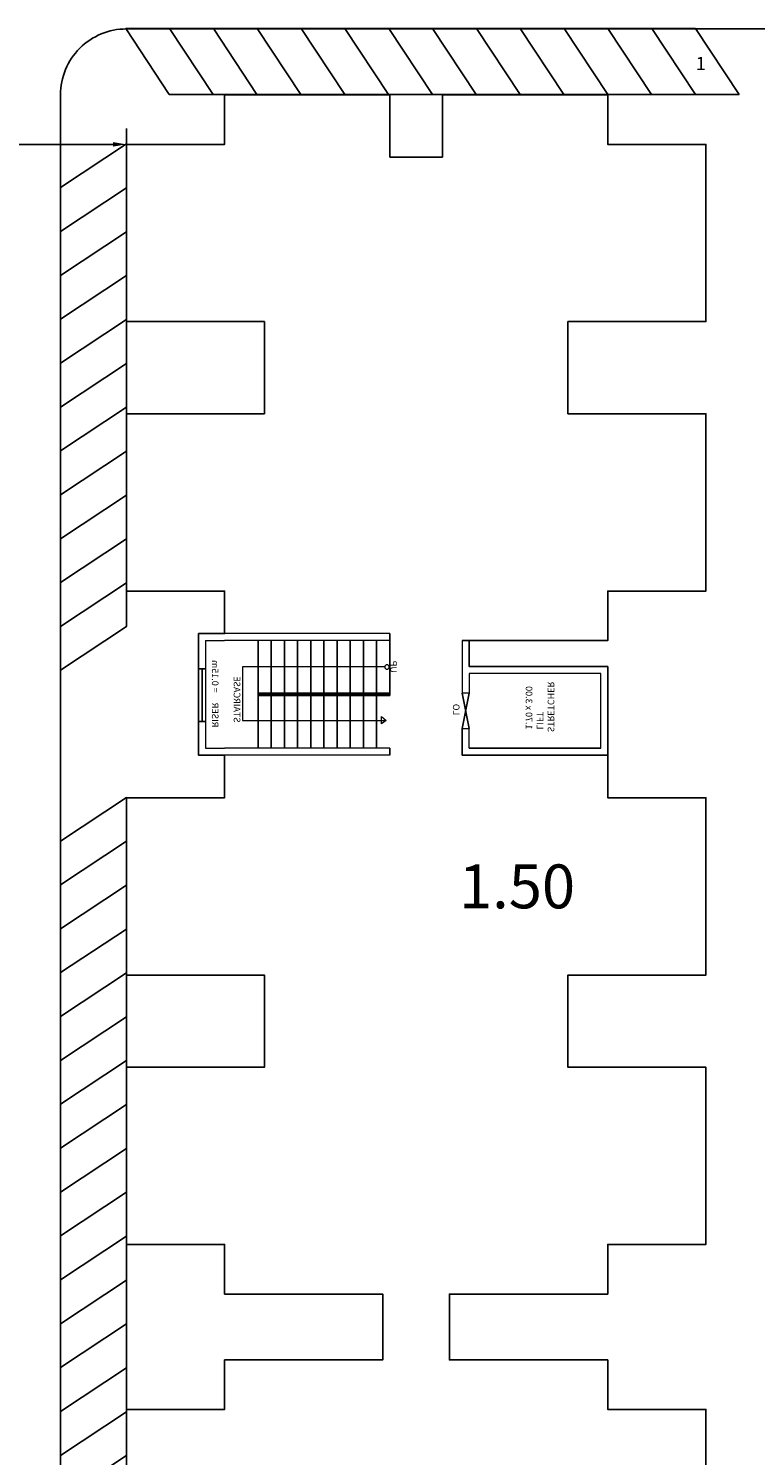
# Model space of a CAD drawing. Units: metres. Extents: x -570405 to 156104, y -14093 to 9668.
# Drawn here: x -10420 to -10404, y -5373 to -5341 of the extents above; entities that cross this region are included whole.
import ezdxf

# ---------------------------------------------------------------- set-up
doc = ezdxf.new("R2010")
doc.units = ezdxf.units.M
doc.header["$PDMODE"] = 34
doc.linetypes.add('1', pattern=[0])
doc.layers.get('0').update_dxf_attribs({"color": 11})
for name, color, linetype in [('1', 11, 'Continuous'), ('Cluster', 3, 'Continuous'), ('Door', 151, 'Continuous'), ('HATCH', 56, 'Continuous'), ('POLYLINE', 1, 'Continuous'), ('STAIR AND LIFT', 7, 'Continuous'), ('two wheeler', 7, 'Continuous'), ('TXT', 230, 'Continuous'), ('Wall', 1, 'Continuous')]:
    doc.layers.add(name, color=color, linetype=linetype)
doc.layers.add('WALLS', color=190, linetype='Continuous', lineweight=5)
doc.styles.add('Cm', font='times.ttf', dxfattribs={"height": 0.25})
doc.styles.get("Standard").update_dxf_attribs({"font": 'txt.shx', "height": 1})
doc.styles.add('sub', font='timesbd.ttf', dxfattribs={"height": 1})
doc.dimstyles.new('metre1', dxfattribs={"dimtxt": 1, "dimasz": 0.304, "dimexe": 0.365, "dimexo": 0.689, "dimgap": 0.09, "dimtad": 0, "dimzin": 0, "dimdsep": 46, "dimtxsty": 'Standard', "dimcen": 0.2, "dimclrd": 5, "dimclre": 1, "dimclrt": 3, "dimadec": 0, "dimazin": 0, "dimtfac": 1, "dimtofl": 0, "dimtmove": 0, "dimatfit": 3, "dimfxl": 1, "dimtolj": 1, "dimtzin": 0, "dimarcsym": 0})
doc.dimstyles.new('Sub', dxfattribs={"dimtxt": 1, "dimasz": 3, "dimexe": 3, "dimexo": 6, "dimgap": 0.09, "dimtad": 0, "dimzin": 0, "dimdsep": 46, "dimtxsty": 'sub', "dimblk": 'OBLIQUE', "dimcen": 0.09, "dimse1": 1, "dimse2": 1, "dimsd1": 1, "dimsd2": 1, "dimclrd": 6, "dimclre": 6, "dimclrt": 5, "dimadec": 0, "dimazin": 0, "dimtfac": 1, "dimtofl": 0, "dimtmove": 0, "dimatfit": 3, "dimldrblk": 'OBLIQUE', "dimfxl": 1, "dimtolj": 1, "dimtzin": 0, "dimarcsym": 0})

# ---------------------------------------------------------------- blocks, each defined once
blk = doc.blocks.new('rthhjgk')
at = {"layer": 'Cluster', "color": 1, "linetype": '1', "lineweight": -3}
for p, q in [((-5656.016, -6364.995), (-5656.016, -6365.155)), ((-5658.466, -6366.805), (-5658.626, -6366.805)), ((-5656.016, -6366.805), (-5655.856, -6366.805))]:
    blk.add_line(p, q, dxfattribs=at)
at = {"layer": 'Cluster', "color": 7, "linetype": '1', "lineweight": -3}
blk.add_lwpolyline([(-5677.576, -6359.595), (-5673.536, -6359.595), (-5673.536, -6361.835), (-5672.406, -6361.835), (-5672.406, -6365.445), (-5670.906, -6365.445), (-5670.906, -6361.835), (-5669.776, -6361.835), (-5669.776, -6359.595), (-5665.736, -6359.595), (-5665.736, -6362.745), (-5663.636, -6362.745), (-5663.636, -6359.595), (-5659.596, -6359.595), (-5659.596, -6361.835), (-5656.606, -6361.835), (-5656.606, -6364.995), (-5656.016, -6364.995), (-5656.016, -6361.835), (-5654.886, -6361.835), (-5654.886, -6359.595), (-5650.846, -6359.595), (-5650.846, -6362.745), (-5648.746, -6362.745), (-5648.746, -6359.595), (-5644.706, -6359.595), (-5644.706, -6361.835), (-5643.576, -6361.835), (-5643.576, -6365.605), (-5644.996, -6365.605), (-5644.996, -6366.805), (-5643.576, -6366.805), (-5643.576, -6370.575), (-5644.706, -6370.575), (-5644.706, -6372.815), (-5648.746, -6372.815), (-5648.746, -6369.665), (-5650.846, -6369.665), (-5650.846, -6372.815), (-5654.886, -6372.815), (-5654.886, -6370.575), (-5655.856, -6370.575), (-5655.856, -6371.168), (-5658.626, -6371.168), (-5658.626, -6370.575), (-5659.596, -6370.575), (-5659.596, -6372.815), (-5663.636, -6372.815), (-5663.636, -6369.665), (-5665.736, -6369.665), (-5665.736, -6372.815), (-5669.776, -6372.815), (-5669.776, -6370.575), (-5670.906, -6370.575), (-5670.906, -6366.965), (-5672.406, -6366.965), (-5672.406, -6370.575), (-5673.536, -6370.575), (-5673.536, -6372.815), (-5677.576, -6372.815)], dxfattribs=at)
at = {"layer": 'Cluster', "color": 1, "linetype": '1', "lineweight": -3}
for points in [[(-5658.016, -6365.155), (-5658.626, -6365.155), (-5658.626, -6361.835)], [(-5658.466, -6361.835), (-5656.606, -6361.835), (-5656.606, -6364.995), (-5656.016, -6364.995)], [(-5658.466, -6364.995), (-5658.466, -6361.995)]]:
    blk.add_lwpolyline(points, dxfattribs=at)
at = {"layer": 'Door', "lineweight": 9}
for p, q in [((-5657.832, -6370.163), (-5657.832, -6366.886)), ((-5656.616, -6366.921), (-5656.616, -6370.163)), ((-5656.616, -6370.163), (-5657.832, -6370.163))]:
    blk.add_line(p, q, dxfattribs=at)
at = {"layer": 'Door'}
blk.add_line((-5657.855, -6371.088), (-5656.655, -6371.088), dxfattribs=at)
at = {"layer": 'Door', "lineweight": 9}
blk.add_lwpolyline([(-5657.832, -6366.994), (-5657.741, -6366.994), (-5657.832, -6366.886), (-5657.915, -6366.994), (-5657.832, -6366.994)], dxfattribs=at)
blk.add_circle((-5656.616, -6366.869), 0.0517, dxfattribs=at)
at = {"layer": 'HATCH'}
for p, q in [((-5658.016, -6364.995), (-5657.216, -6365.155)), ((-5658.016, -6365.155), (-5657.216, -6364.995))]:
    blk.add_line(p, q, dxfattribs=at)
at = {"layer": 'POLYLINE'}
for p, q in [((-5656.016, -6366.805), (-5657.266, -6366.805)), ((-5657.266, -6366.805), (-5657.266, -6369.808)), ((-5657.241, -6366.805), (-5657.241, -6369.808)), ((-5657.216, -6366.805), (-5657.216, -6369.808)), ((-5657.266, -6367.108), (-5658.466, -6367.108)), ((-5657.266, -6367.108), (-5657.216, -6367.108)), ((-5656.016, -6367.108), (-5657.216, -6367.108)), ((-5657.266, -6367.408), (-5658.466, -6367.408)), ((-5656.016, -6367.408), (-5657.216, -6367.408)), ((-5657.266, -6367.708), (-5658.466, -6367.708)), ((-5656.016, -6367.708), (-5657.216, -6367.708)), ((-5657.266, -6368.008), (-5658.466, -6368.008)), ((-5656.016, -6368.008), (-5657.216, -6368.008)), ((-5657.266, -6368.308), (-5658.466, -6368.308)), ((-5656.016, -6368.308), (-5657.216, -6368.308)), ((-5657.266, -6368.608), (-5658.466, -6368.608)), ((-5656.016, -6368.608), (-5657.216, -6368.608)), ((-5657.266, -6368.908), (-5658.466, -6368.908)), ((-5656.016, -6368.908), (-5657.216, -6368.908)), ((-5657.266, -6369.208), (-5658.466, -6369.208)), ((-5657.266, -6369.508), (-5658.466, -6369.508)), ((-5656.016, -6369.208), (-5657.216, -6369.208)), ((-5656.016, -6369.508), (-5657.216, -6369.508)), ((-5658.466, -6369.808), (-5657.266, -6369.808)), ((-5657.266, -6369.808), (-5656.016, -6369.808))]:
    blk.add_line(p, q, dxfattribs=at)
at = {"layer": 'Wall'}
for p, q in [((-5657.855, -6371.008), (-5657.855, -6371.168)), ((-5656.655, -6371.008), (-5656.655, -6371.168))]:
    blk.add_line(p, q, dxfattribs=at)
at = {"layer": 'WALLS'}
for p, q in [((-5658.466, -6361.835), (-5656.606, -6361.835)), ((-5658.466, -6364.995), (-5658.466, -6361.995)), ((-5658.466, -6361.995), (-5656.766, -6361.995)), ((-5656.766, -6361.995), (-5656.766, -6364.995)), ((-5656.606, -6361.835), (-5656.606, -6364.995)), ((-5656.016, -6364.995), (-5656.016, -6361.835)), ((-5658.466, -6364.995), (-5658.016, -6364.995)), ((-5658.016, -6365.155), (-5658.016, -6364.995)), ((-5656.766, -6364.995), (-5657.216, -6364.995)), ((-5657.216, -6364.995), (-5657.216, -6365.155)), ((-5656.016, -6365.155), (-5657.216, -6365.155)), ((-5656.606, -6364.995), (-5656.016, -6364.995)), ((-5658.626, -6366.805), (-5658.626, -6370.575)), ((-5658.466, -6366.805), (-5658.466, -6370.575)), ((-5656.016, -6366.805), (-5656.016, -6370.575)), ((-5655.856, -6366.805), (-5655.856, -6370.575)), ((-5658.466, -6371.008), (-5658.466, -6370.575)), ((-5656.016, -6371.008), (-5656.016, -6370.578)), ((-5658.016, -6371.008), (-5658.466, -6371.008)), ((-5656.016, -6371.008), (-5658.016, -6371.008)), ((-5656.016, -6371.008), (-5656.016, -6371.008))]:
    blk.add_line(p, q, dxfattribs=at)
at = {"color": 0, "lineweight": 9, "style": 'Cm'}
blk.add_text('UP', height=0.15, dxfattribs=at).set_placement((-5656.751, -6366.796))
at = {"layer": 'STAIR AND LIFT', "color": 0, "lineweight": 9, "style": 'Cm'}
for s, p in [('STAIRCASE ', (-5657.886, -6370.366)), ('RISER     = 0.15m', (-5657.995, -6370.863))]:
    blk.add_text(s, height=0.15, dxfattribs=at).set_placement(p)
at = {"layer": 'Wall', "char_height": 0.15, "style": 'Cm'}
for s, insert, width, attachment_point in [('\\pi-0.10633;STRETCHER\\P\\pi0.29268;LIFT{\\fTimes New Roman|b0|i0|c186|p18;\\P\\pi0.04005;}1.70{\\fTimes New Roman|b0|i0|c186|p18; x }3.00', (-5658.086, -6363.705), 1.04293, 7), ('\\pi-0.0056929;LO ', (-5657.456, -6365.216), 0.37845, 3)]:
    blk.add_mtext(s, dxfattribs=dict(at, insert=insert, width=width, attachment_point=attachment_point))
blk = doc.blocks.new('*D2076')
at = {"layer": 'Cluster', "color": 1, "linetype": '1', "lineweight": -2, "transparency": 16777216}
for p, q in [((-10428.185, -5344.582), (-10428.185, -5342.886)), ((-10417.985, -5344.582), (-10417.985, -5342.886))]:
    blk.add_line(p, q, dxfattribs=at)
at = {"layer": 'Cluster', "color": 5, "linetype": '1', "lineweight": -2, "transparency": 16777216}
blk.add_line((-10427.881, -5343.251), (-10418.289, -5343.251), dxfattribs=at)
at = {"layer": 'Cluster', "color": 5, "linetype": '1', "lineweight": -3, "transparency": 16777216}
for points in [[(-10427.881, -5343.2), (-10427.881, -5343.302), (-10428.185, -5343.251)], [(-10418.289, -5343.2), (-10418.289, -5343.302), (-10417.985, -5343.251)]]:
    blk.add_solid(points, dxfattribs=at)
at = {"layer": 'Defpoints', "color": 0, "linetype": '1', "lineweight": -3, "transparency": 16777216}
for p in [(-10417.985, -5343.251), (-10428.185, -5345.271), (-10417.985, -5345.271)]:
    blk.add_point(p, dxfattribs=at)
at = {"layer": 'Cluster', "color": 3, "linetype": '1', "lineweight": -3, "transparency": 16777216, "insert": (-10423.085, -5342.661), "char_height": 1, "attachment_point": 5}
blk.add_mtext('\\A1;10.20', dxfattribs=at)
blk = doc.blocks.new('*D2090')
at = {"layer": 'Defpoints', "color": 0, "linetype": '1', "lineweight": -3, "transparency": 16777216}
for p in [(-10404.765, -5360.161), (-10403.265, -5360.161), (-10403.265, -5360.161)]:
    blk.add_point(p, dxfattribs=at)
at = {"layer": 'WALLS', "color": 5, "linetype": '1', "lineweight": -3, "transparency": 16777216, "insert": (-10409.074, -5360.161), "char_height": 1, "attachment_point": 5, "style": 'sub'}
blk.add_mtext('\\A1;1.50', dxfattribs=at)
blk = doc.blocks.new('_Oblique')
at = {"color": 0, "linetype": 'ByBlock', "lineweight": -2}
blk.add_line((-0.5, -0.5), (0.5, 0.5), dxfattribs=at)

msp = doc.modelspace()

# ---------------------------------------------------------------- linework, layer by layer
at = {"layer": 'Cluster', "color": 5}
msp.add_lwpolyline([(-10417.985, -5340.621), (-10403.265, -5340.621), (-10403.265, -5399.781), (-10417.985, -5399.781, -0.414214), (-10419.485, -5398.281), (-10419.485, -5342.121, -0.414214), (-10417.985, -5340.621), (-10403.265, -5340.621)], format="xyb", dxfattribs=at)
at = {"layer": 'two wheeler', "linetype": '1', "lineweight": -3}
for points in [[(-10416.005, -5342.112), (-10417.005, -5342.112), (-10418, -5340.612), (-10417, -5340.612), (-10416.005, -5342.112)], [(-10415.005, -5342.112), (-10416.005, -5342.112), (-10417, -5340.612), (-10416, -5340.612), (-10415.005, -5342.112)], [(-10414.005, -5342.112), (-10415.005, -5342.112), (-10416, -5340.612), (-10415, -5340.612), (-10414.005, -5342.112)], [(-10413.005, -5342.112), (-10414.005, -5342.112), (-10415, -5340.612), (-10414, -5340.612), (-10413.005, -5342.112)], [(-10412.005, -5342.112), (-10413.005, -5342.112), (-10414, -5340.612), (-10413, -5340.612), (-10412.005, -5342.112)], [(-10411.005, -5342.112), (-10412.005, -5342.112), (-10413, -5340.612), (-10412, -5340.612), (-10411.005, -5342.112)], [(-10410.005, -5342.112), (-10411.005, -5342.112), (-10412, -5340.612), (-10411, -5340.612), (-10410.005, -5342.112)], [(-10409.005, -5342.112), (-10410.005, -5342.112), (-10411, -5340.612), (-10410, -5340.612), (-10409.005, -5342.112)], [(-10408.005, -5342.112), (-10409.005, -5342.112), (-10410, -5340.612), (-10409, -5340.612), (-10408.005, -5342.112)], [(-10407.005, -5342.112), (-10408.005, -5342.112), (-10409, -5340.612), (-10408, -5340.612), (-10407.005, -5342.112)], [(-10406.005, -5342.112), (-10407.005, -5342.112), (-10408, -5340.612), (-10407, -5340.612), (-10406.005, -5342.112)], [(-10405.005, -5342.112), (-10406.005, -5342.112), (-10407, -5340.612), (-10406, -5340.612), (-10405.005, -5342.112)], [(-10404.005, -5342.112), (-10405.005, -5342.112), (-10406, -5340.612), (-10405, -5340.612), (-10404.005, -5342.112)], [(-10417.985, -5343.242), (-10417.985, -5344.242), (-10419.485, -5345.237), (-10419.485, -5344.237), (-10417.985, -5343.242)], [(-10417.985, -5344.242), (-10417.985, -5345.242), (-10419.485, -5346.237), (-10419.485, -5345.237), (-10417.985, -5344.242)], [(-10417.985, -5345.242), (-10417.985, -5346.242), (-10419.485, -5347.237), (-10419.485, -5346.237), (-10417.985, -5345.242)], [(-10417.985, -5346.242), (-10417.985, -5347.242), (-10419.485, -5348.237), (-10419.485, -5347.237), (-10417.985, -5346.242)], [(-10417.985, -5347.242), (-10417.985, -5348.242), (-10419.485, -5349.237), (-10419.485, -5348.237), (-10417.985, -5347.242)], [(-10417.985, -5348.242), (-10417.985, -5349.242), (-10419.485, -5350.237), (-10419.485, -5349.237), (-10417.985, -5348.242)], [(-10417.985, -5349.242), (-10417.985, -5350.242), (-10419.485, -5351.237), (-10419.485, -5350.237), (-10417.985, -5349.242)], [(-10417.985, -5350.242), (-10417.985, -5351.242), (-10419.485, -5352.237), (-10419.485, -5351.237), (-10417.985, -5350.242)], [(-10417.985, -5351.242), (-10417.985, -5352.242), (-10419.485, -5353.237), (-10419.485, -5352.237), (-10417.985, -5351.242)], [(-10417.985, -5352.242), (-10417.985, -5353.242), (-10419.485, -5354.237), (-10419.485, -5353.237), (-10417.985, -5352.242)], [(-10417.985, -5353.242), (-10417.985, -5354.242), (-10419.485, -5355.237), (-10419.485, -5354.237), (-10417.985, -5353.242)], [(-10417.985, -5358.132), (-10417.985, -5359.132), (-10419.485, -5360.127), (-10419.485, -5359.127), (-10417.985, -5358.132)], [(-10417.985, -5359.132), (-10417.985, -5360.132), (-10419.485, -5361.127), (-10419.485, -5360.127), (-10417.985, -5359.132)], [(-10417.985, -5360.132), (-10417.985, -5361.132), (-10419.485, -5362.127), (-10419.485, -5361.127), (-10417.985, -5360.132)], [(-10417.985, -5361.132), (-10417.985, -5362.132), (-10419.485, -5363.127), (-10419.485, -5362.127), (-10417.985, -5361.132)], [(-10417.985, -5362.132), (-10417.985, -5363.132), (-10419.485, -5364.127), (-10419.485, -5363.127), (-10417.985, -5362.132)], [(-10417.985, -5363.132), (-10417.985, -5364.132), (-10419.485, -5365.127), (-10419.485, -5364.127), (-10417.985, -5363.132)], [(-10417.985, -5364.132), (-10417.985, -5365.132), (-10419.485, -5366.127), (-10419.485, -5365.127), (-10417.985, -5364.132)], [(-10417.985, -5365.132), (-10417.985, -5366.132), (-10419.485, -5367.127), (-10419.485, -5366.127), (-10417.985, -5365.132)], [(-10417.985, -5366.132), (-10417.985, -5367.132), (-10419.485, -5368.127), (-10419.485, -5367.127), (-10417.985, -5366.132)], [(-10417.985, -5367.132), (-10417.985, -5368.132), (-10419.485, -5369.127), (-10419.485, -5368.127), (-10417.985, -5367.132)], [(-10417.985, -5368.132), (-10417.985, -5369.132), (-10419.485, -5370.127), (-10419.485, -5369.127), (-10417.985, -5368.132)], [(-10417.985, -5369.132), (-10417.985, -5370.132), (-10419.485, -5371.127), (-10419.485, -5370.127), (-10417.985, -5369.132)], [(-10417.985, -5370.132), (-10417.985, -5371.132), (-10419.485, -5372.127), (-10419.485, -5371.127), (-10417.985, -5370.132)], [(-10417.985, -5371.132), (-10417.985, -5372.132), (-10419.485, -5373.127), (-10419.485, -5372.127), (-10417.985, -5371.132)], [(-10417.985, -5372.132), (-10417.985, -5373.132), (-10419.485, -5374.127), (-10419.485, -5373.127), (-10417.985, -5372.132)]]:
    msp.add_lwpolyline(points, dxfattribs=at)

# ---------------------------------------------------------------- block references
at = {"layer": 'Cluster', "color": 1, "linetype": '1', "lineweight": -3, "xscale": -1, "rotation": 270}
msp.add_blockref('rthhjgk', (-4045.17, 301.455), dxfattribs=at)

# ---------------------------------------------------------------- texts
at = {"layer": '1', "color": 123, "insert": (-10404.997, -5341.558), "char_height": 0.3, "width": 0.1558, "attachment_point": 7, "rotation": 0, "style": 'sub'}
msp.add_mtext('{\\fLucida Bright|b0|i0|c0|p18;1}', dxfattribs=at)
at = {"layer": 'TXT', "insert": (-10552.347, -5370.317), "char_height": 6, "width": 109.7856, "attachment_point": 1, "style": 'sub'}
msp.add_mtext('\\pi33.745;{\\fLucida Bright|b0|i0|c0|p18;ADB AREA\\P\\pi0;          31458.89 Sq.m\\P                  or\\P             7.77 Acre}', dxfattribs=at)

# ---------------------------------------------------------------- dimensions: what is measured, and where the dimension line sits
at = {"layer": 'Cluster', "linetype": '1', "lineweight": -3}
dim = msp.add_aligned_dim(p1=(-10428.185, -5345.271), p2=(-10417.985, -5345.271), distance=2.02, dimstyle='metre1', override={"dimtad": 3}, dxfattribs=at)
dim.commit()
dim.dimension.update_dxf_attribs({"geometry": '*D2076', "text_midpoint": (-10423.085, -5342.661)})
at = {"layer": 'WALLS', "color": 1, "linetype": '1', "lineweight": -3}
dim = msp.add_aligned_dim(p1=(-10404.765, -5360.161), p2=(-10403.265, -5360.161), distance=0, dimstyle='Sub', dxfattribs=at)
dim.commit()
dim.dimension.update_dxf_attribs({"geometry": '*D2090', "text_midpoint": (-10409.074, -5360.161)})

doc.saveas('drawing.dxf')
